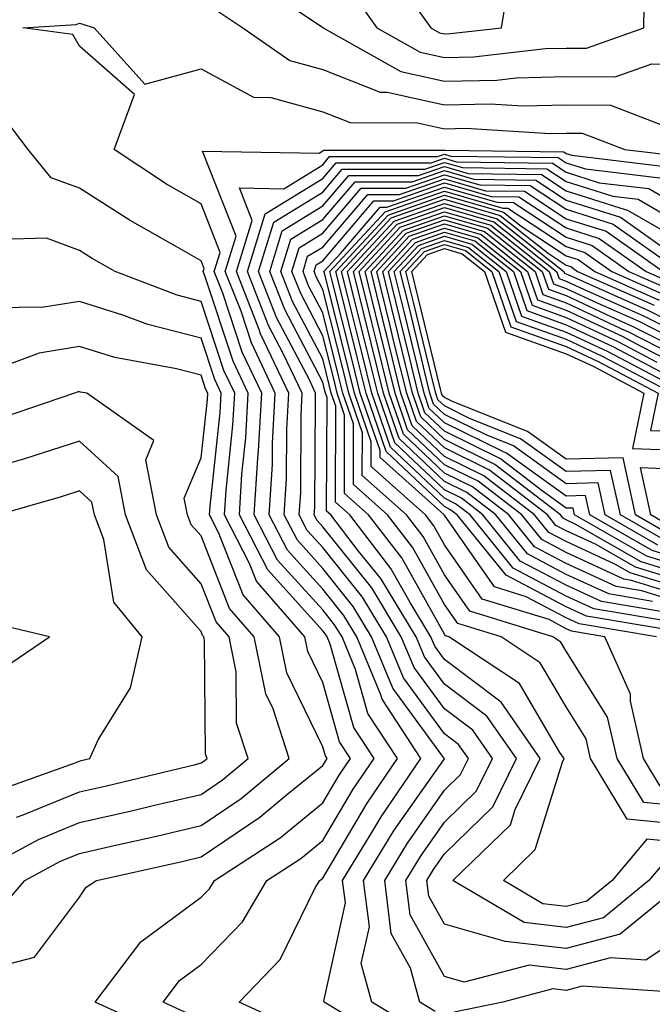
# Model space of a CAD drawing. Units: inches. Extents: x 1039763 to 1042403, y 7226618 to 7229258.
# Drawn here: x 1040903 to 1040955, y 7229082 to 7229163 of the extents above; entities that cross this region are included whole.
import ezdxf

# ---------------------------------------------------------------- set-up
doc = ezdxf.new("R2010")
doc.units = ezdxf.units.IN
doc.header["$MEASUREMENT"] = 0
doc.layers.add('Contour_10397226', color=7, linetype='Continuous', true_color=0x5689dd)

msp = doc.modelspace()

# ---------------------------------------------------------------- linework, layer by layer
at = {"layer": 'Contour_10397226'}
for points in [[(1040922.073, 7229165.943, 2949), (1040927.933, 7229162.037, 2949), (1040928.05, 7229161.949, 2949), (1040928.069, 7229161.94, 2949), (1040928.089, 7229161.92, 2949), (1040934.456, 7229158.336, 2949), (1040938.05, 7229157.535, 2949), (1040942.347, 7229157.633, 2949), (1040943.948, 7229157.818, 2949), (1040948.05, 7229157.926, 2949), (1040952.073, 7229157.887, 2949), (1040955.081, 7229158.961, 2949), (1040958.05, 7229158.893, 2949), (1040960.569, 7229159.391, 2949), (1040962.718, 7229161.92, 2949), (1040964.534, 7229165.445, 2949)], [(1040934.144, 7229165.836, 2951), (1040936.937, 7229161.92, 2951), (1040937.64, 7229161.52, 2951), (1040938.05, 7229161.432, 2951), (1040938.538, 7229161.442, 2951), (1040942.737, 7229161.92, 2951), (1040943.48, 7229166.49, 2951)], [(1040930.648, 7229164.518, 2950), (1040932.503, 7229161.92, 2950), (1040936.058, 7229159.928, 2950), (1040938.05, 7229159.479, 2950), (1040940.433, 7229159.537, 2950), (1040946.351, 7229160.211, 2950), (1040948.05, 7229160.26, 2950), (1040949.73, 7229160.24, 2950), (1040954.437, 7229161.92, 2950), (1040954.495, 7229165.475, 2950)], [(1040919.417, 7229163.287, 2948), (1040921.468, 7229161.92, 2948), (1040925.355, 7229159.225, 2948), (1040928.05, 7229158.492, 2948), (1040932.757, 7229156.637, 2948), (1040933.343, 7229156.637, 2948), (1040938.05, 7229155.592, 2948), (1040941.8, 7229155.67, 2948), (1040944.476, 7229155.504, 2948), (1040948.05, 7229155.602, 2948), (1040951.702, 7229155.563, 2948), (1040956.097, 7229153.873, 2948), (1040958.05, 7229153.834, 2948), (1040960.433, 7229154.303, 2948), (1040965.55, 7229151.92, 2948), (1040967.835, 7229151.705, 2948), (1040968.05, 7229151.568, 2948), (1040968.441, 7229151.539, 2948), (1040968.968, 7229151.92, 2948), (1040969.359, 7229153.229, 2948), (1040970.413, 7229159.557, 2948), (1040971.409, 7229161.92, 2948), (1040975.218, 7229164.762, 2948)], [(1040925.901, 7229079.762, 2947), (1040921.175, 7229081.92, 2947), (1040924.554, 7229085.426, 2947), (1040927.425, 7229091.295, 2947), (1040927.796, 7229091.92, 2947), (1040927.952, 7229092.018, 2947), (1040928.05, 7229092.106, 2947), (1040931.702, 7229098.268, 2947), (1040934.202, 7229101.92, 2947), (1040931.761, 7229105.631, 2947), (1040930.745, 7229109.225, 2947), (1040929.632, 7229111.92, 2947), (1040929.026, 7229112.897, 2947), (1040928.05, 7229114.127, 2947), (1040924.339, 7229118.219, 2947), (1040922.425, 7229121.92, 2947), (1040922.718, 7229126.578, 2947), (1040922.776, 7229127.193, 2947), (1040923.03, 7229131.92, 2947), (1040921.429, 7229135.299, 2947), (1040919.827, 7229140.143, 2947), (1040919.124, 7229141.92, 2947), (1040919.612, 7229143.483, 2947), (1040918.05, 7229147.457, 2947), (1040915.218, 7229149.088, 2947), (1040910.901, 7229151.92, 2947), (1040912.581, 7229156.442, 2947), (1040908.05, 7229160.416, 2947), (1040907.503, 7229161.383, 2947), (1040903.401, 7229161.92, 2947), (1040907.776, 7229162.184, 2947), (1040908.05, 7229162.291, 2947), (1040908.343, 7229162.213, 2947), (1040909.261, 7229161.92, 2947), (1040913.441, 7229157.301, 2947), (1040918.05, 7229158.561, 2947), (1040922.366, 7229156.227, 2947), (1040923.773, 7229156.188, 2947), (1040928.05, 7229155.035, 2947), (1040930.296, 7229154.156, 2947), (1040935.843, 7229154.127, 2947), (1040938.05, 7229153.639, 2947), (1040939.808, 7229153.678, 2947), (1040946.741, 7229153.229, 2947), (1040948.05, 7229153.268, 2947), (1040949.378, 7229153.258, 2947), (1040952.874, 7229151.92, 2947), (1040957.503, 7229151.373, 2947)], [(1040917.073, 7229080.943, 2948), (1040914.944, 7229081.92, 2948), (1040916.273, 7229083.697, 2948), (1040918.05, 7229085.006, 2948), (1040921.448, 7229088.512, 2948), (1040923.46, 7229091.92, 2948), (1040926.253, 7229093.727, 2948), (1040928.05, 7229095.192, 2948), (1040930.55, 7229099.42, 2948), (1040932.269, 7229101.92, 2948), (1040930.589, 7229104.459, 2948), (1040928.655, 7229111.315, 2948), (1040928.401, 7229111.92, 2948), (1040928.265, 7229112.145, 2948), (1040928.05, 7229112.418, 2948), (1040923.538, 7229117.408, 2948), (1040921.194, 7229121.92, 2948), (1040921.409, 7229125.27, 2948), (1040921.722, 7229128.248, 2948), (1040921.917, 7229131.92, 2948), (1040920.687, 7229134.547, 2948), (1040918.323, 7229141.637, 2948), (1040918.226, 7229141.92, 2948), (1040918.304, 7229142.164, 2948), (1040918.05, 7229142.799, 2948), (1040915.96, 7229144, 2948), (1040912.23, 7229146.1, 2948), (1040908.05, 7229148.756, 2948), (1040905.726, 7229149.606, 2948), (1040903.831, 7229151.92, 2948), (1040901.331, 7229155.211, 2948)], [(1040934.319, 7229078.19, 2946), (1040928.167, 7229081.92, 2946), (1040928.128, 7229082.008, 2946), (1040929.905, 7229090.065, 2946), (1040929.671, 7229091.92, 2946), (1040932.249, 7229096.129, 2946), (1040932.855, 7229097.125, 2946), (1040936.116, 7229101.92, 2946), (1040932.933, 7229106.793, 2946), (1040932.816, 7229107.145, 2946), (1040930.843, 7229111.92, 2946), (1040929.788, 7229113.658, 2946), (1040928.05, 7229115.836, 2946), (1040925.159, 7229119.029, 2946), (1040923.655, 7229121.92, 2946), (1040923.909, 7229126.061, 2946), (1040923.929, 7229127.789, 2946), (1040924.144, 7229131.92, 2946), (1040922.191, 7229136.051, 2946), (1040921.331, 7229138.649, 2946), (1040920.042, 7229141.92, 2946), (1040920.921, 7229144.801, 2946), (1040918.167, 7229151.793, 2946), (1040927.757, 7229151.637, 2946), (1040928.05, 7229151.813, 2946), (1040928.109, 7229151.871, 2946), (1040937.991, 7229151.861, 2946), (1040938.05, 7229151.881, 2946), (1040938.109, 7229151.861, 2946), (1040947.855, 7229151.725, 2946), (1040948.05, 7229151.598, 2946), (1040948.519, 7229151.451, 2946), (1040956.624, 7229150.485, 2946)], [(1040935.804, 7229079.674, 2945), (1040932.093, 7229081.92, 2945), (1040931.214, 7229085.084, 2945), (1040931.878, 7229088.092, 2945), (1040931.409, 7229091.92, 2945), (1040933.929, 7229096.041, 2945), (1040938.05, 7229101.91, 2945), (1040933.812, 7229107.692, 2945), (1040932.054, 7229111.92, 2945), (1040930.55, 7229114.42, 2945), (1040928.05, 7229117.535, 2945), (1040925.96, 7229119.84, 2945), (1040924.886, 7229121.92, 2945), (1040925.062, 7229124.899, 2945), (1040925.101, 7229128.961, 2945), (1040925.257, 7229131.92, 2945), (1040922.933, 7229136.803, 2945), (1040922.816, 7229137.154, 2945), (1040920.96, 7229141.92, 2945), (1040922.249, 7229146.11, 2945), (1040921.194, 7229148.776, 2945), (1040924.847, 7229148.707, 2945), (1040928.05, 7229150.68, 2945), (1040928.616, 7229151.354, 2945), (1040937.464, 7229151.344, 2945), (1040938.05, 7229151.539, 2945), (1040938.577, 7229151.393, 2945), (1040947.386, 7229151.266, 2945), (1040948.05, 7229150.836, 2945), (1040949.632, 7229150.328, 2945), (1040955.745, 7229149.606, 2945)], [(1040937.288, 7229081.158, 2944), (1040936.038, 7229081.92, 2944), (1040935.257, 7229084.713, 2944), (1040933.675, 7229087.545, 2944), (1040933.148, 7229091.92, 2944), (1040935.003, 7229094.967, 2944), (1040938.05, 7229099.313, 2944), (1040939.378, 7229100.602, 2944), (1040940.023, 7229101.92, 2944), (1040939.202, 7229103.082, 2944), (1040938.05, 7229103.961, 2944), (1040934.671, 7229108.551, 2944), (1040933.284, 7229111.92, 2944), (1040931.312, 7229115.172, 2944), (1040928.05, 7229119.244, 2944), (1040926.78, 7229120.651, 2944), (1040926.116, 7229121.92, 2944), (1040926.234, 7229123.736, 2944), (1040926.273, 7229130.133, 2944), (1040926.37, 7229131.92, 2944), (1040924.827, 7229135.133, 2944), (1040923.597, 7229137.477, 2944), (1040921.859, 7229141.92, 2944), (1040923.323, 7229146.647, 2944), (1040928.05, 7229149.557, 2944), (1040929.144, 7229150.826, 2944), (1040936.956, 7229150.826, 2944), (1040938.05, 7229151.207, 2944), (1040939.046, 7229150.914, 2944), (1040946.937, 7229150.807, 2944), (1040948.05, 7229150.074, 2944), (1040950.765, 7229149.205, 2944), (1040954.847, 7229148.727, 2944), (1040958.05, 7229146.871, 2944)], [(1040958.05, 7229087.701, 2943), (1040954.593, 7229085.377, 2943), (1040951.702, 7229085.563, 2943), (1040948.05, 7229084.615, 2943), (1040945.003, 7229084.957, 2943), (1040939.671, 7229083.551, 2943), (1040938.05, 7229084.02, 2943), (1040935.218, 7229089.088, 2943), (1040934.866, 7229091.92, 2943), (1040936.077, 7229093.893, 2943), (1040938.05, 7229096.705, 2943), (1040940.687, 7229099.283, 2943), (1040941.995, 7229101.92, 2943), (1040940.374, 7229104.244, 2943), (1040938.05, 7229105.992, 2943), (1040935.55, 7229109.41, 2943), (1040934.495, 7229111.92, 2943), (1040932.073, 7229115.934, 2943), (1040928.05, 7229120.953, 2943), (1040927.581, 7229121.461, 2943), (1040927.347, 7229121.92, 2943), (1040927.386, 7229122.574, 2943), (1040927.444, 7229131.305, 2943), (1040927.464, 7229131.92, 2943), (1040926.956, 7229133.024, 2943), (1040924.261, 7229138.131, 2943), (1040922.776, 7229141.92, 2943), (1040924.026, 7229145.953, 2943), (1040928.05, 7229148.434, 2943), (1040929.651, 7229150.309, 2943), (1040936.429, 7229150.309, 2943), (1040938.05, 7229150.865, 2943), (1040939.534, 7229150.445, 2943), (1040946.468, 7229150.338, 2943), (1040948.05, 7229149.303, 2943), (1040951.878, 7229148.092, 2943), (1040953.968, 7229147.838, 2943), (1040958.05, 7229145.475, 2943)], [(1040957.894, 7229091.92, 2942), (1040952.484, 7229087.496, 2942), (1040948.05, 7229086.334, 2942), (1040943.069, 7229086.91, 2942), (1040943.03, 7229086.901, 2942), (1040938.05, 7229088.326, 2942), (1040936.761, 7229090.631, 2942), (1040936.605, 7229091.92, 2942), (1040937.151, 7229092.818, 2942), (1040938.05, 7229094.098, 2942), (1040942.015, 7229097.955, 2942), (1040943.968, 7229101.92, 2942), (1040941.526, 7229105.397, 2942), (1040938.05, 7229108.033, 2942), (1040936.409, 7229110.27, 2942), (1040935.726, 7229111.92, 2942), (1040932.816, 7229116.695, 2942), (1040930.999, 7229118.961, 2942), (1040928.714, 7229121.92, 2942), (1040928.362, 7229122.233, 2942), (1040928.401, 7229131.568, 2942), (1040928.284, 7229131.92, 2942), (1040928.226, 7229132.106, 2942), (1040928.05, 7229132.828, 2942), (1040924.925, 7229138.785, 2942), (1040923.694, 7229141.92, 2942), (1040924.71, 7229145.25, 2942), (1040928.05, 7229147.301, 2942), (1040930.179, 7229149.791, 2942), (1040935.921, 7229149.791, 2942), (1040938.05, 7229150.533, 2942), (1040940.003, 7229149.967, 2942), (1040946.019, 7229149.879, 2942), (1040948.05, 7229148.541, 2942), (1040952.991, 7229146.969, 2942), (1040953.089, 7229146.959, 2942), (1040958.05, 7229144.088, 2942)], [(1040956.312, 7229093.649, 2941), (1040954.847, 7229091.92, 2941), (1040951.116, 7229088.854, 2941), (1040948.05, 7229088.053, 2941), (1040944.593, 7229088.453, 2941), (1040938.734, 7229091.92, 2941), (1040943.48, 7229096.49, 2941), (1040943.87, 7229097.74, 2941), (1040945.921, 7229101.92, 2941), (1040942.698, 7229106.559, 2941), (1040938.05, 7229110.065, 2941), (1040937.269, 7229111.139, 2941), (1040936.937, 7229111.92, 2941), (1040935.218, 7229114.742, 2941), (1040933.655, 7229117.535, 2941), (1040930.276, 7229121.92, 2941), (1040929.105, 7229122.965, 2941), (1040929.124, 7229130.846, 2941), (1040928.753, 7229131.92, 2941), (1040928.616, 7229132.486, 2941), (1040928.05, 7229134.733, 2941), (1040925.569, 7229139.44, 2941), (1040924.612, 7229141.92, 2941), (1040925.413, 7229144.557, 2941), (1040928.05, 7229146.178, 2941), (1040930.706, 7229149.274, 2941), (1040935.394, 7229149.264, 2941), (1040938.05, 7229150.192, 2941), (1040940.472, 7229149.488, 2941), (1040945.55, 7229149.42, 2941), (1040948.05, 7229147.779, 2941), (1040952.503, 7229146.363, 2941), (1040956.214, 7229143.756, 2941)], [(1040958.05, 7229094.977, 2940), (1040954.671, 7229095.299, 2940), (1040951.819, 7229091.92, 2940), (1040949.749, 7229090.221, 2940), (1040948.05, 7229089.781, 2940), (1040946.136, 7229090.006, 2940), (1040942.894, 7229091.92, 2940), (1040945.511, 7229094.449, 2940), (1040947.757, 7229101.617, 2940), (1040947.894, 7229101.92, 2940), (1040947.542, 7229102.418, 2940), (1040944.222, 7229108.092, 2940), (1040938.421, 7229111.92, 2940), (1040938.148, 7229112.008, 2940), (1040938.05, 7229112.135, 2940), (1040934.534, 7229118.414, 2940), (1040931.819, 7229121.92, 2940), (1040929.827, 7229123.697, 2940), (1040929.847, 7229130.123, 2940), (1040929.222, 7229131.92, 2940), (1040929.007, 7229132.867, 2940), (1040928.05, 7229136.637, 2940), (1040926.234, 7229140.094, 2940), (1040925.511, 7229141.92, 2940), (1040926.116, 7229143.863, 2940), (1040928.05, 7229145.055, 2940), (1040931.214, 7229148.756, 2940), (1040934.886, 7229148.746, 2940), (1040938.05, 7229149.86, 2940), (1040940.96, 7229149.02, 2940), (1040945.081, 7229148.961, 2940), (1040948.05, 7229147.018, 2940), (1040951.917, 7229145.787, 2940), (1040957.425, 7229141.92, 2940)], [(1040958.05, 7229096.461, 2939), (1040953.069, 7229096.949, 2939), (1040950.062, 7229101.92, 2939), (1040949.691, 7229103.551, 2939), (1040948.05, 7229106.158, 2939), (1040945.921, 7229109.791, 2939), (1040942.698, 7229111.92, 2939), (1040939.144, 7229113.014, 2939), (1040938.05, 7229114.576, 2939), (1040935.413, 7229119.283, 2939), (1040933.382, 7229121.92, 2939), (1040930.569, 7229124.43, 2939), (1040930.569, 7229129.391, 2939), (1040929.71, 7229131.92, 2939), (1040929.378, 7229133.248, 2939), (1040928.05, 7229138.531, 2939), (1040926.878, 7229140.748, 2939), (1040926.429, 7229141.92, 2939), (1040926.8, 7229143.16, 2939), (1040928.05, 7229143.922, 2939), (1040931.741, 7229148.238, 2939), (1040934.359, 7229148.229, 2939), (1040938.05, 7229149.518, 2939), (1040941.429, 7229148.541, 2939), (1040944.632, 7229148.502, 2939), (1040948.05, 7229146.246, 2939), (1040951.331, 7229145.211, 2939), (1040956.019, 7229141.92, 2939)], [(1040958.05, 7229097.955, 2938), (1040954.437, 7229098.307, 2938), (1040952.249, 7229101.92, 2938), (1040951.448, 7229105.328, 2938), (1040948.05, 7229110.748, 2938), (1040947.62, 7229111.481, 2938), (1040946.956, 7229111.92, 2938), (1040940.14, 7229114.01, 2938), (1040938.05, 7229117.018, 2938), (1040936.292, 7229120.162, 2938), (1040934.925, 7229121.92, 2938), (1040931.292, 7229125.162, 2938), (1040931.312, 7229128.668, 2938), (1040930.179, 7229131.92, 2938), (1040929.769, 7229133.629, 2938), (1040928.05, 7229140.436, 2938), (1040927.542, 7229141.412, 2938), (1040927.347, 7229141.92, 2938), (1040927.503, 7229142.467, 2938), (1040928.05, 7229142.799, 2938), (1040932.249, 7229147.711, 2938), (1040933.851, 7229147.711, 2938), (1040938.05, 7229149.186, 2938), (1040941.898, 7229148.072, 2938), (1040944.163, 7229148.033, 2938), (1040948.05, 7229145.485, 2938), (1040950.765, 7229144.625, 2938), (1040954.612, 7229141.92, 2938), (1040956.995, 7229140.865, 2938)], [(1040955.784, 7229099.664, 2937), (1040954.417, 7229101.92, 2937), (1040953.343, 7229106.637, 2937), (1040953.343, 7229107.213, 2937), (1040951.214, 7229111.92, 2937), (1040948.499, 7229112.379, 2937), (1040948.05, 7229112.584, 2937), (1040946.644, 7229113.326, 2937), (1040941.136, 7229115.016, 2937), (1040938.05, 7229119.459, 2937), (1040937.171, 7229121.041, 2937), (1040936.487, 7229121.92, 2937), (1040932.015, 7229125.895, 2937), (1040932.034, 7229127.936, 2937), (1040930.667, 7229131.92, 2937), (1040930.14, 7229134.02, 2937), (1040928.187, 7229141.783, 2937), (1040928.148, 7229141.92, 2937), (1040929.515, 7229143.385, 2937), (1040932.776, 7229147.193, 2937), (1040933.323, 7229147.193, 2937), (1040938.05, 7229148.844, 2937), (1040942.366, 7229147.594, 2937), (1040943.714, 7229147.574, 2937), (1040948.05, 7229144.723, 2937), (1040950.179, 7229144.049, 2937), (1040953.206, 7229141.92, 2937), (1040956.566, 7229140.436, 2937)], [(1040955.472, 7229111.92, 2936), (1040949.124, 7229112.985, 2936), (1040948.05, 7229113.483, 2936), (1040944.769, 7229115.211, 2936), (1040942.151, 7229116.012, 2936), (1040938.05, 7229121.901, 2936), (1040938.03, 7229121.92, 2936), (1040932.757, 7229126.627, 2936), (1040932.757, 7229127.213, 2936), (1040931.136, 7229131.92, 2936), (1040930.53, 7229134.401, 2936), (1040928.831, 7229141.139, 2936), (1040928.636, 7229141.92, 2936), (1040933.167, 7229146.803, 2936), (1040938.05, 7229148.512, 2936), (1040942.855, 7229147.125, 2936), (1040943.245, 7229147.115, 2936), (1040948.05, 7229143.961, 2936), (1040949.593, 7229143.463, 2936), (1040951.8, 7229141.92, 2936), (1040956.136, 7229140.006, 2936)], [(1040957.718, 7229112.262, 2935), (1040949.73, 7229113.6, 2935), (1040948.05, 7229114.371, 2935), (1040943.109, 7229116.979, 2935), (1040939.105, 7229121.92, 2935), (1040938.499, 7229122.379, 2935), (1040938.05, 7229122.604, 2935), (1040933.265, 7229127.135, 2935), (1040931.605, 7229131.92, 2935), (1040930.901, 7229134.781, 2935), (1040929.476, 7229140.504, 2935), (1040929.124, 7229141.92, 2935), (1040933.421, 7229146.549, 2935), (1040938.05, 7229148.17, 2935), (1040942.894, 7229146.774, 2935), (1040944.339, 7229145.631, 2935), (1040948.05, 7229143.19, 2935), (1040949.026, 7229142.887, 2935), (1040950.394, 7229141.92, 2935), (1040955.706, 7229139.567, 2935)], [(1040956.859, 7229113.111, 2934), (1040950.335, 7229114.205, 2934), (1040948.05, 7229115.26, 2934), (1040943.694, 7229117.565, 2934), (1040940.159, 7229121.92, 2934), (1040938.968, 7229122.838, 2934), (1040938.05, 7229123.297, 2934), (1040933.616, 7229127.486, 2934), (1040932.093, 7229131.92, 2934), (1040931.292, 7229135.162, 2934), (1040930.101, 7229139.86, 2934), (1040929.593, 7229141.92, 2934), (1040933.675, 7229146.305, 2934), (1040938.05, 7229147.838, 2934), (1040942.64, 7229146.51, 2934), (1040946.566, 7229143.404, 2934), (1040948.05, 7229142.428, 2934), (1040948.441, 7229142.311, 2934), (1040948.987, 7229141.92, 2934), (1040955.276, 7229139.137, 2934)], [(1040955.999, 7229113.971, 2933), (1040950.941, 7229114.82, 2933), (1040948.05, 7229116.158, 2933), (1040944.28, 7229118.141, 2933), (1040941.214, 7229121.92, 2933), (1040939.437, 7229123.297, 2933), (1040938.05, 7229123.981, 2933), (1040933.968, 7229127.838, 2933), (1040932.562, 7229131.92, 2933), (1040931.683, 7229135.543, 2933), (1040930.745, 7229139.225, 2933), (1040930.081, 7229141.92, 2933), (1040933.909, 7229146.051, 2933), (1040938.05, 7229147.496, 2933), (1040942.386, 7229146.246, 2933), (1040947.855, 7229141.92, 2933), (1040947.913, 7229141.774, 2933), (1040948.05, 7229141.725, 2933), (1040948.421, 7229141.549, 2933), (1040954.827, 7229138.707, 2933), (1040958.05, 7229137.076, 2933)], [(1040955.14, 7229114.83, 2932), (1040951.566, 7229115.436, 2932), (1040948.05, 7229117.047, 2932), (1040944.866, 7229118.727, 2932), (1040942.269, 7229121.92, 2932), (1040939.886, 7229123.766, 2932), (1040938.05, 7229124.674, 2932), (1040934.319, 7229128.19, 2932), (1040933.03, 7229131.92, 2932), (1040932.054, 7229135.924, 2932), (1040931.39, 7229138.58, 2932), (1040930.569, 7229141.92, 2932), (1040934.163, 7229145.807, 2932), (1040938.05, 7229147.164, 2932), (1040942.112, 7229145.983, 2932), (1040947.269, 7229141.92, 2932), (1040947.464, 7229141.334, 2932), (1040948.05, 7229141.119, 2932), (1040949.534, 7229140.436, 2932), (1040954.398, 7229138.277, 2932), (1040958.05, 7229136.432, 2932)], [(1040958.05, 7229114.527, 2931), (1040954.28, 7229115.69, 2931), (1040952.171, 7229116.041, 2931), (1040948.05, 7229117.945, 2931), (1040945.452, 7229119.313, 2931), (1040943.343, 7229121.92, 2931), (1040940.355, 7229124.225, 2931), (1040938.05, 7229125.358, 2931), (1040934.671, 7229128.551, 2931), (1040933.519, 7229131.92, 2931), (1040932.444, 7229136.305, 2931), (1040932.034, 7229137.945, 2931), (1040931.038, 7229141.92, 2931), (1040934.417, 7229145.553, 2931), (1040938.05, 7229146.822, 2931), (1040941.859, 7229145.729, 2931), (1040946.663, 7229141.92, 2931), (1040947.015, 7229140.895, 2931), (1040948.05, 7229140.524, 2931), (1040950.648, 7229139.313, 2931), (1040953.968, 7229137.848, 2931), (1040958.05, 7229135.777, 2931)], [(1040958.05, 7229115.123, 2930), (1040953.421, 7229116.549, 2930), (1040952.776, 7229116.656, 2930), (1040948.05, 7229118.834, 2930), (1040946.038, 7229119.899, 2930), (1040944.398, 7229121.92, 2930), (1040940.823, 7229124.684, 2930), (1040938.05, 7229126.051, 2930), (1040935.023, 7229128.902, 2930), (1040933.987, 7229131.92, 2930), (1040932.816, 7229136.695, 2930), (1040932.659, 7229137.301, 2930), (1040931.526, 7229141.92, 2930), (1040934.671, 7229145.309, 2930), (1040938.05, 7229146.49, 2930), (1040941.585, 7229145.465, 2930), (1040946.077, 7229141.92, 2930), (1040946.585, 7229140.455, 2930), (1040948.05, 7229139.928, 2930), (1040951.78, 7229138.199, 2930), (1040953.538, 7229137.408, 2930), (1040958.05, 7229135.133, 2930)], [(1040958.05, 7229115.719, 2929), (1040953.304, 7229117.174, 2929), (1040952.112, 7229117.858, 2929), (1040948.05, 7229119.733, 2929), (1040946.624, 7229120.485, 2929), (1040945.452, 7229121.92, 2929), (1040941.273, 7229125.143, 2929), (1040938.05, 7229126.735, 2929), (1040935.394, 7229129.254, 2929), (1040934.476, 7229131.92, 2929), (1040933.304, 7229136.666, 2929), (1040933.206, 7229137.076, 2929), (1040932.015, 7229141.92, 2929), (1040934.905, 7229145.055, 2929), (1040938.05, 7229146.149, 2929), (1040941.331, 7229145.201, 2929), (1040945.491, 7229141.92, 2929), (1040946.136, 7229140.016, 2929), (1040948.05, 7229139.332, 2929), (1040952.894, 7229137.076, 2929), (1040953.109, 7229136.979, 2929), (1040958.05, 7229134.479, 2929)], [(1040958.05, 7229116.315, 2928), (1040953.753, 7229117.633, 2928), (1040950.452, 7229119.518, 2928), (1040948.05, 7229120.621, 2928), (1040947.21, 7229121.07, 2928), (1040946.507, 7229121.92, 2928), (1040941.741, 7229125.611, 2928), (1040938.05, 7229127.428, 2928), (1040935.745, 7229129.606, 2928), (1040934.944, 7229131.92, 2928), (1040933.929, 7229136.031, 2928), (1040933.597, 7229137.457, 2928), (1040932.484, 7229141.92, 2928), (1040935.159, 7229144.811, 2928), (1040938.05, 7229145.817, 2928), (1040941.077, 7229144.938, 2928), (1040944.886, 7229141.92, 2928), (1040945.706, 7229139.576, 2928), (1040948.05, 7229138.736, 2928), (1040952.698, 7229136.568, 2928), (1040954.183, 7229135.787, 2928), (1040958.05, 7229133.824, 2928)], [(1040958.05, 7229116.91, 2927), (1040954.222, 7229118.082, 2927), (1040948.792, 7229121.178, 2927), (1040948.05, 7229121.52, 2927), (1040947.796, 7229121.656, 2927), (1040947.581, 7229121.92, 2927), (1040942.191, 7229126.07, 2927), (1040938.05, 7229128.111, 2927), (1040936.097, 7229129.967, 2927), (1040935.413, 7229131.92, 2927), (1040934.573, 7229135.406, 2927), (1040933.968, 7229137.848, 2927), (1040932.972, 7229141.92, 2927), (1040935.413, 7229144.557, 2927), (1040938.05, 7229145.475, 2927), (1040940.804, 7229144.684, 2927), (1040944.3, 7229141.92, 2927), (1040945.257, 7229139.137, 2927), (1040948.05, 7229138.141, 2927), (1040952.288, 7229136.158, 2927), (1040955.491, 7229134.469, 2927)], [(1040958.05, 7229117.506, 2926), (1040954.671, 7229118.541, 2926), (1040948.734, 7229121.92, 2926), (1040948.616, 7229122.486, 2926), (1040948.05, 7229122.477, 2926), (1040946.077, 7229123.893, 2926), (1040942.659, 7229126.529, 2926), (1040938.05, 7229128.805, 2926), (1040936.448, 7229130.318, 2926), (1040935.901, 7229131.92, 2926), (1040935.198, 7229134.772, 2926), (1040934.359, 7229138.229, 2926), (1040933.441, 7229141.92, 2926), (1040935.667, 7229144.303, 2926), (1040938.05, 7229145.143, 2926), (1040940.55, 7229144.42, 2926), (1040943.714, 7229141.92, 2926), (1040944.827, 7229138.697, 2926), (1040948.05, 7229137.535, 2926), (1040951.878, 7229135.758, 2926), (1040956.819, 7229133.151, 2926)], [(1040958.05, 7229118.102, 2925), (1040955.12, 7229119, 2925), (1040949.984, 7229121.92, 2925), (1040949.651, 7229123.512, 2925), (1040948.05, 7229123.473, 2925), (1040943.148, 7229127.008, 2925), (1040942.835, 7229127.125, 2925), (1040938.05, 7229129.488, 2925), (1040936.8, 7229130.67, 2925), (1040936.37, 7229131.92, 2925), (1040935.823, 7229134.147, 2925), (1040934.749, 7229138.619, 2925), (1040933.929, 7229141.92, 2925), (1040935.921, 7229144.059, 2925), (1040938.05, 7229144.801, 2925), (1040940.296, 7229144.156, 2925), (1040943.109, 7229141.92, 2925), (1040944.378, 7229138.258, 2925), (1040948.05, 7229136.94, 2925), (1040951.468, 7229135.348, 2925), (1040957.972, 7229131.92, 2925)], [(1040915.335, 7229079.195, 2949), (1040909.359, 7229081.92, 2949), (1040913.089, 7229086.881, 2949), (1040918.05, 7229090.533, 2949), (1040918.734, 7229091.236, 2949), (1040919.144, 7229091.92, 2949), (1040924.554, 7229095.426, 2949), (1040928.05, 7229098.277, 2949), (1040929.398, 7229100.563, 2949), (1040930.335, 7229101.92, 2949), (1040929.437, 7229103.297, 2949), (1040928.05, 7229108.18, 2949), (1040926.819, 7229110.699, 2949), (1040926.585, 7229111.92, 2949), (1040922.601, 7229116.481, 2949), (1040922.034, 7229117.936, 2949), (1040919.964, 7229121.92, 2949), (1040920.101, 7229123.961, 2949), (1040920.667, 7229129.293, 2949), (1040920.823, 7229131.92, 2949), (1040919.925, 7229133.795, 2949), (1040918.05, 7229139.459, 2949), (1040916.097, 7229139.967, 2949), (1040910.98, 7229141.92, 2949), (1040909.105, 7229142.975, 2949), (1040908.05, 7229143.639, 2949), (1040905.335, 7229144.645, 2949), (1040900.648, 7229144.518, 2949)], [(1040955.589, 7229119.449, 2924), (1040951.253, 7229121.92, 2924), (1040950.667, 7229124.547, 2924), (1040948.05, 7229124.479, 2924), (1040943.714, 7229127.594, 2924), (1040941.487, 7229128.492, 2924), (1040938.05, 7229130.182, 2924), (1040937.151, 7229131.022, 2924), (1040936.839, 7229131.92, 2924), (1040936.468, 7229133.512, 2924), (1040935.14, 7229139, 2924), (1040934.417, 7229141.92, 2924), (1040936.155, 7229143.805, 2924), (1040938.05, 7229144.469, 2924), (1040940.023, 7229143.893, 2924), (1040942.523, 7229141.92, 2924), (1040943.948, 7229137.818, 2924), (1040948.05, 7229136.344, 2924), (1040951.077, 7229134.938, 2924), (1040956.8, 7229131.92, 2924)], [(1040956.038, 7229119.908, 2923), (1040952.503, 7229121.92, 2923), (1040951.702, 7229125.572, 2923), (1040948.05, 7229125.485, 2923), (1040944.3, 7229128.18, 2923), (1040940.12, 7229129.85, 2923), (1040938.05, 7229130.875, 2923), (1040937.503, 7229131.383, 2923), (1040937.327, 7229131.92, 2923), (1040937.093, 7229132.877, 2923), (1040935.511, 7229139.391, 2923), (1040934.886, 7229141.92, 2923), (1040936.409, 7229143.561, 2923), (1040938.05, 7229144.127, 2923), (1040939.769, 7229143.639, 2923), (1040941.937, 7229141.92, 2923), (1040943.499, 7229137.379, 2923), (1040948.05, 7229135.748, 2923), (1040950.667, 7229134.527, 2923), (1040955.609, 7229131.92, 2923), (1040954.984, 7229128.854, 2923), (1040958.05, 7229128.746, 2923)], [(1040956.487, 7229120.358, 2922), (1040953.753, 7229121.92, 2922), (1040952.737, 7229126.608, 2922), (1040948.05, 7229126.49, 2922), (1040944.886, 7229128.766, 2922), (1040938.753, 7229131.207, 2922), (1040938.05, 7229131.559, 2922), (1040937.874, 7229131.735, 2922), (1040937.796, 7229131.92, 2922), (1040937.718, 7229132.252, 2922), (1040935.901, 7229139.772, 2922), (1040935.374, 7229141.92, 2922), (1040936.663, 7229143.307, 2922), (1040938.05, 7229143.795, 2922), (1040939.495, 7229143.375, 2922), (1040941.351, 7229141.92, 2922), (1040943.069, 7229136.94, 2922), (1040948.05, 7229135.152, 2922), (1040950.257, 7229134.127, 2922), (1040954.437, 7229131.92, 2922), (1040953.499, 7229127.379, 2922), (1040958.05, 7229127.203, 2922)], [(1040900.843, 7229084.723, 2950), (1040904.359, 7229085.611, 2950), (1040908.05, 7229090.533, 2950), (1040908.597, 7229091.363, 2950), (1040909.456, 7229091.92, 2950), (1040916.487, 7229093.483, 2950), (1040918.05, 7229093.844, 2950), (1040922.874, 7229097.106, 2950), (1040925.042, 7229098.912, 2950), (1040928.05, 7229101.354, 2950), (1040928.265, 7229101.715, 2950), (1040928.401, 7229101.92, 2950), (1040928.265, 7229102.135, 2950), (1040928.05, 7229102.887, 2950), (1040925.101, 7229108.961, 2950), (1040924.495, 7229111.92, 2950), (1040921.507, 7229115.367, 2950), (1040919.476, 7229120.485, 2950), (1040918.734, 7229121.92, 2950), (1040918.792, 7229122.652, 2950), (1040919.632, 7229130.348, 2950), (1040919.71, 7229131.92, 2950), (1040919.183, 7229133.043, 2950), (1040918.05, 7229136.442, 2950), (1040913.675, 7229137.555, 2950), (1040911.624, 7229138.336, 2950), (1040908.05, 7229139.459, 2950), (1040905.12, 7229138.981, 2950), (1040901.038, 7229138.932, 2950)], [(1040901.019, 7229088.942, 2951), (1040903.558, 7229091.92, 2951), (1040906.487, 7229093.492, 2951), (1040908.05, 7229094.137, 2951), (1040910.921, 7229094.791, 2951), (1040914.398, 7229095.563, 2951), (1040918.05, 7229096.412, 2951), (1040921.331, 7229098.639, 2951), (1040925.296, 7229101.92, 2951), (1040923.968, 7229106.012, 2951), (1040923.362, 7229107.233, 2951), (1040922.425, 7229111.92, 2951), (1040920.394, 7229114.254, 2951), (1040918.05, 7229120.201, 2951), (1040917.249, 7229121.119, 2951), (1040916.937, 7229121.92, 2951), (1040916.663, 7229123.297, 2951), (1040918.05, 7229126.608, 2951), (1040918.577, 7229131.402, 2951), (1040918.597, 7229131.92, 2951), (1040918.421, 7229132.291, 2951), (1040918.05, 7229133.414, 2951), (1040916.038, 7229133.932, 2951), (1040910.96, 7229134.84, 2951), (1040908.05, 7229135.748, 2951), (1040904.749, 7229135.211, 2951), (1040899.359, 7229133.219, 2951)], [(1040898.421, 7229091.92, 2952), (1040904.691, 7229095.279, 2952), (1040908.05, 7229096.666, 2952), (1040912.327, 7229097.643, 2952), (1040914.222, 7229098.092, 2952), (1040918.05, 7229098.981, 2952), (1040919.808, 7229100.172, 2952), (1040921.917, 7229101.92, 2952), (1040920.96, 7229104.83, 2952), (1040920.921, 7229109.039, 2952), (1040920.355, 7229111.92, 2952), (1040919.28, 7229113.151, 2952), (1040918.05, 7229116.276, 2952), (1040915.394, 7229119.274, 2952), (1040914.398, 7229121.92, 2952), (1040913.499, 7229126.461, 2952), (1040914.163, 7229128.033, 2952), (1040908.655, 7229131.92, 2952), (1040908.148, 7229132.008, 2952), (1040908.05, 7229132.037, 2952), (1040907.952, 7229132.027, 2952), (1040907.659, 7229131.92, 2952), (1040900.472, 7229129.498, 2952)], [(1040902.874, 7229097.096, 2953), (1040903.421, 7229097.291, 2953), (1040908.05, 7229099.186, 2953), (1040910.276, 7229099.693, 2953), (1040917.581, 7229101.442, 2953), (1040918.05, 7229101.559, 2953), (1040918.265, 7229101.705, 2953), (1040918.538, 7229101.92, 2953), (1040918.421, 7229102.281, 2953), (1040918.343, 7229111.637, 2953), (1040918.284, 7229111.92, 2953), (1040918.167, 7229112.037, 2953), (1040918.05, 7229112.35, 2953), (1040913.558, 7229117.428, 2953), (1040911.839, 7229121.92, 2953), (1040911.234, 7229125.094, 2953), (1040908.05, 7229127.985, 2953), (1040903.46, 7229126.51, 2953), (1040902.308, 7229126.168, 2953)], [(1040956.937, 7229120.817, 2921), (1040955.003, 7229121.92, 2921), (1040954.163, 7229125.807, 2921), (1040958.05, 7229125.66, 2921)], [(1040900.843, 7229099.127, 2954), (1040907.698, 7229101.578, 2954), (1040908.05, 7229101.715, 2954), (1040908.206, 7229101.754, 2954), (1040908.909, 7229101.92, 2954), (1040909.593, 7229103.463, 2954), (1040912.249, 7229107.721, 2954), (1040913.206, 7229111.92, 2954), (1040910.882, 7229114.752, 2954), (1040910.062, 7229119.908, 2954), (1040909.3, 7229121.92, 2954), (1040909.085, 7229122.965, 2954), (1040908.05, 7229123.912, 2954), (1040906.546, 7229123.424, 2954), (1040901.37, 7229121.92, 2954)], [(1040901.097, 7229108.873, 2955), (1040905.589, 7229111.92, 2955), (1040899.495, 7229113.365, 2955)], [(1040958.753, 7229081.207, 2944), (1040958.694, 7229081.92, 2944), (1040958.812, 7229082.682, 2944), (1040958.05, 7229083.258, 2944), (1040957.249, 7229082.721, 2944), (1040949.359, 7229083.229, 2944), (1040948.05, 7229082.887, 2944), (1040946.956, 7229083.014, 2944), (1040942.835, 7229081.92, 2944), (1040938.851, 7229081.11, 2944)]]:
    msp.add_polyline3d(points, dxfattribs=at)

doc.saveas('drawing.dxf')
